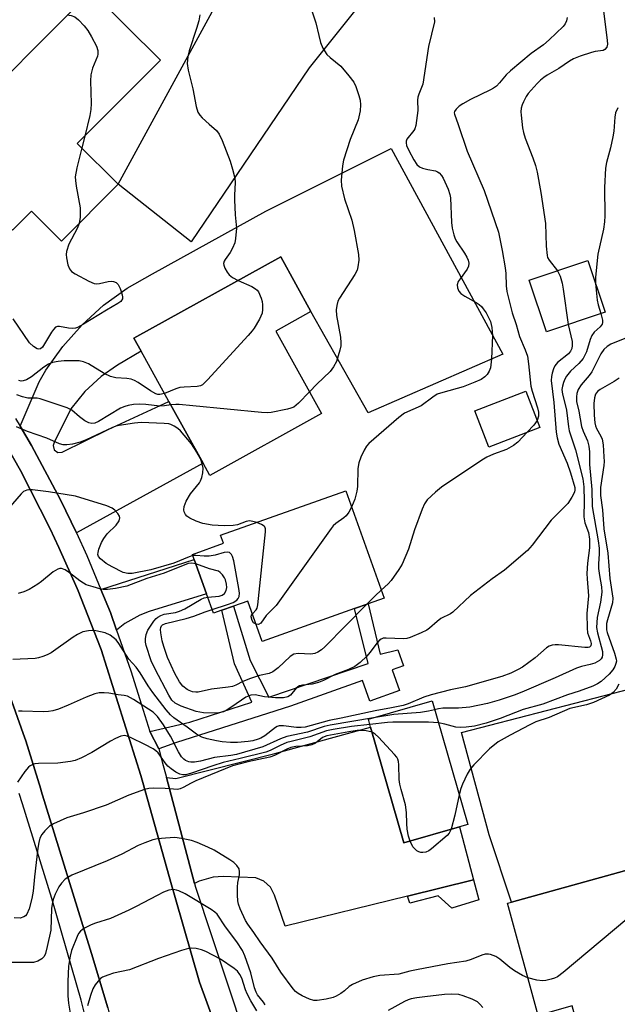
# Model space of a CAD drawing. Units: inches. Extents: x 1309876 to 1315757, y 469450 to 473451.
# Drawn here: x 1313338 to 1313486, y 471765 to 472008 of the extents above; entities that cross this region are included whole.
import ezdxf

# ---------------------------------------------------------------- set-up
doc = ezdxf.new("R2010")
doc.units = ezdxf.units.IN
doc.header["$MEASUREMENT"] = 0
for name, color, linetype in [('BLDG-Footprint', 5, 'Continuous'), ('TRANS-Driveway', 251, 'Continuous'), ('TRANS-Non Street Sidewalk', 7, 'Continuous'), ('TRANS-Road', 130, 'Continuous'), ('TRANS-Street Sidewalk', 7, 'Continuous'), ('Undefined', 1, 'Continuous')]:
    doc.layers.add(name, color=color, linetype=linetype)

msp = doc.modelspace()

# ---------------------------------------------------------------- linework, layer by layer
at = {"layer": 'BLDG-Footprint'}
for points, elevation in [([(1313362.51, 471967.5), (1313348.47, 471953.42), (1313341.06, 471960.81), (1313336.37, 471956.11), (1313331.48, 471961), (1313328.81, 471963.66), (1313323.83, 471968.62), (1313328.81, 471973.63), (1313321.5, 471980.92), (1313355.78, 472015.3), (1313372.94, 471998.2), (1313352.39, 471977.59)], 206.57), ([(1313412.81, 471910.75), (1313385.19, 471895.45), (1313383.5, 471898.5), (1313375.04, 471913.78), (1313368.18, 471926.16), (1313366.39, 471929.39), (1313402.72, 471949.52), (1313410.21, 471935.99), (1313401.5, 471931.16)], 202.38), ([(1313482.97, 471935.87), (1313468.46, 471931.01), (1313464.19, 471943.74), (1313478.71, 471948.6)], 195.61), ([(1313466.82, 471907.33), (1313454.2, 471902.47), (1313450.74, 471911.44), (1313463.36, 471916.31)], 198.53), ([(1313428.3, 471865.1), (1313424.33, 471863.69), (1313421.01, 471862.5), (1313398.17, 471854.36), (1313394.6, 471864.38), (1313391.03, 471863.1), (1313388.15, 471862.08), (1313386.1, 471861.34), (1313384.37, 471866.19), (1313381.34, 471874.68), (1313380.9, 471875.93), (1313388.56, 471878.66), (1313387.85, 471880.64), (1313418.82, 471891.67)], 199.59), ([(1313446.99, 471808.51), (1313433.2, 471804.54), (1313424.97, 471833.17), (1313424.4, 471835.14), (1313440.17, 471839.68), (1313448.98, 471809.08)], 188.81), ([(1313489.7, 471768.49), (1313491.68, 471761.3), (1313487.04, 471760.02), (1313480.75, 471758.29), (1313476.76, 471757.19), (1313474.84, 471764.18), (1313466.43, 471761.86), (1313458.79, 471789.62), (1313459.8, 471789.9), (1313494.6, 471799.49), (1313502.2, 471771.93), (1313499.49, 471771.18)], 185.65)]:
    msp.add_lwpolyline(points, close=True, dxfattribs=dict(at, elevation=elevation))
at = {"layer": 'TRANS-Driveway'}
msp.add_lwpolyline([(1313422.31, 472012.01), (1313409.8, 471996.32), (1313380.54, 471953.23), (1313362.51, 471967.5), (1313389.24, 472016.57)], dxfattribs=at)
for points in [[(1313352.22, 471881.29), (1313348.26, 471889.44), (1313341.03, 471902.89), (1313338.25, 471907.64), (1313342.94, 471918.64), (1313344.64, 471921.5), (1313348.79, 471927.37), (1313353.56, 471932.75), (1313358.89, 471937.57), (1313364.72, 471941.78), (1313370.98, 471945.32), (1313399, 471960.82), (1313430.06, 471976.35), (1313457.66, 471925.42), (1313424.33, 471910.97), (1313410.21, 471935.99), (1313402.72, 471949.52), (1313366.39, 471929.39), (1313368.18, 471926.16), (1313362.37, 471922.7), (1313358.3, 471919.89), (1313354.25, 471916.18), (1313350.77, 471911.93), (1313346.68, 471903.64), (1313346.39, 471902.89), (1313346.65, 471901.8), (1313347.54, 471901.13), (1313348.65, 471901.18), (1313360.05, 471906.81), (1313375.04, 471913.78), (1313383.5, 471898.5)], [(1313362.12, 471857.15), (1313360.58, 471861.51), (1313358.24, 471867.21), (1313381.34, 471874.68), (1313384.37, 471866.19), (1313370.18, 471861.82), (1313367.85, 471860.92), (1313364.12, 471858.82)], [(1313499.06, 471815.32), (1313499.97, 471812.21), (1313506.33, 471790.56), (1313511.28, 471770.2), (1313517.07, 471751.53), (1313517.74, 471750.92), (1313506.78, 471747.85), (1313507.06, 471749.91), (1313503.51, 471758.19), (1313503.01, 471759.37), (1313502.17, 471762.17), (1313499.49, 471771.18), (1313502.2, 471771.93), (1313494.6, 471799.49), (1313459.8, 471789.9), (1313454.31, 471806.49), (1313447.43, 471831.83), (1313489.49, 471842.71), (1313498.85, 471816.01)], [(1313450.39, 471795.36), (1313434.06, 471791.37), (1313403.79, 471783.96), (1313401.2, 471791.63), (1313400.19, 471793.62), (1313398.58, 471795.09), (1313396.56, 471795.9), (1313388.5, 471796.25), (1313385.99, 471796.04), (1313382.52, 471795.08), (1313381.41, 471794.48), (1313374.43, 471820.68), (1313376.76, 471820.48), (1313401.28, 471826.66), (1313424.97, 471833.18), (1313433.2, 471804.54), (1313446.99, 471808.51)]]:
    msp.add_lwpolyline(points, close=True, dxfattribs=at)
at = {"layer": 'TRANS-Non Street Sidewalk'}
for points in [[(1313372.53, 471827.81), (1313370.3, 471832.09), (1313380.22, 471834.42), (1313395.54, 471839.37), (1313391.28, 471848.83), (1313388.15, 471862.08), (1313391.03, 471863.1), (1313395.14, 471849.66), (1313399.8, 471840.6), (1313424.37, 471848.95), (1313421.01, 471862.5), (1313424.33, 471863.68), (1313427.36, 471851.22), (1313431.71, 471852.28), (1313433.1, 471848.36), (1313430.27, 471847.35), (1313432.09, 471842.24), (1313424.78, 471839.64), (1313422.96, 471844.74), (1313405.1, 471838.38), (1313376.9, 471829.34)], [(1313434.06, 471791.37), (1313450.39, 471795.36), (1313451.74, 471790.48), (1313445.05, 471788.42), (1313441.68, 471791.41), (1313434.66, 471789.64)]]:
    msp.add_lwpolyline(points, close=True, dxfattribs=at)
at = {"layer": 'TRANS-Road'}
for points in [[(1313330.29, 471910.79), (1313338.34, 471896.7), (1313345.71, 471882.25), (1313347.79, 471877.61), (1313352.36, 471867.45), (1313352.58, 471866.87), (1313358.11, 471852.77), (1313358.28, 471852.35), (1313368.08, 471821.25), (1313368.64, 471819.48), (1313375.71, 471794.13), (1313376.6, 471791.04), (1313382.61, 471770.1), (1313390.56, 471748.37)], [(1313359.97, 471763.76), (1313355.87, 471777.18), (1313343.48, 471817.42), (1313343.35, 471817.86), (1313339.63, 471829.79), (1313338.98, 471831.62), (1313333.8, 471846.24)]]:
    msp.add_lwpolyline(points, dxfattribs=at)
at = {"layer": 'TRANS-Street Sidewalk'}
for points in [[(1313390.56, 471748.37), (1313382.61, 471770.1), (1313376.6, 471791.04), (1313375.71, 471794.13), (1313368.64, 471819.48), (1313368.08, 471821.25), (1313358.28, 471852.35), (1313358.11, 471852.77), (1313352.58, 471866.87), (1313352.36, 471867.45), (1313347.79, 471877.61), (1313345.71, 471882.25), (1313338.34, 471896.7), (1313330.29, 471910.79)], [(1313337.1, 471909.57), (1313338.25, 471907.64), (1313341.03, 471902.89), (1313348.26, 471889.44), (1313352.22, 471881.29), (1313354.78, 471875.63), (1313358.24, 471867.21), (1313360.58, 471861.51), (1313362.12, 471857.15), (1313365.64, 471847.1), (1313368.25, 471838.69), (1313370.3, 471832.09), (1313372.53, 471827.81), (1313373.39, 471824.61), (1313374.43, 471820.68), (1313381.41, 471794.48), (1313381.65, 471793.56), (1313393.56, 471757.43)], [(1313333.8, 471846.24), (1313338.98, 471831.62), (1313339.63, 471829.79), (1313343.35, 471817.86), (1313343.48, 471817.42), (1313355.87, 471777.18), (1313359.97, 471763.76), (1313363.31, 471750.14), (1313365.88, 471736.35), (1313366.85, 471729.58), (1313366.9, 471724.59), (1313366.15, 471719.67), (1313364.64, 471714.92), (1313362.4, 471710.46), (1313359.49, 471706.42), (1313355.97, 471702.88), (1313351.94, 471699.95), (1313347.5, 471697.68), (1313345.45, 471696.92), (1313340.69, 471695.47), (1313337.48, 471694.49)], [(1313336, 471700.15), (1313339.79, 471701.33), (1313341.35, 471701.81), (1313342.43, 471701.79), (1313344.41, 471701.71), (1313349.72, 471704.91), (1313350.99, 471705.25), (1313351.59, 471705.84), (1313353.41, 471707.97), (1313354.99, 471709.81), (1313357.75, 471714.24), (1313359.81, 471719.04), (1313361.13, 471724.09), (1313361.67, 471729.29), (1313361.42, 471734.51), (1313360.39, 471739.63), (1313358.61, 471744.53), (1313353.36, 471765.61), (1313346.08, 471790.75), (1313338.87, 471814.18), (1313338.02, 471816.73)]]:
    msp.add_lwpolyline(points, dxfattribs=at)
at = {"layer": 'Undefined'}
for p, q in [((1313354.23, 471979.43, 206), (1313353.49, 471976.5, 206)), ((1313382.87, 471899.65, 200), (1313381.98, 471901.25, 200))]:
    msp.add_line(p, q, dxfattribs=at)
for points, elevation in [([(1313409.76, 472012.36), (1313411.42, 472007.47), (1313412.13, 472004.28), (1313412.6, 472002.55), (1313413.12, 472001.2), (1313414.17, 471999.64), (1313414.96, 471998.87), (1313417.56, 471996.72), (1313419.61, 471994.33), (1313420.81, 471992.74), (1313421.32, 471991.69), (1313422.08, 471989.42), (1313422.35, 471988.27), (1313422.47, 471987.12), (1313422.41, 471985.69), (1313421.9, 471983.43), (1313419.89, 471978.58), (1313418.27, 471973.49), (1313418.02, 471972.04), (1313417.66, 471968.51), (1313417.78, 471967.05), (1313418.51, 471963.91), (1313420.32, 471958.63), (1313420.9, 471956.05), (1313421.99, 471950.13), (1313422.02, 471948.73), (1313421.81, 471947.04), (1313421.6, 471946.22), (1313421.08, 471945.2), (1313417.26, 471939.33), (1313416.89, 471938.56), (1313416.58, 471937.51), (1313416.47, 471936.43), (1313416.56, 471935.04), (1313417.52, 471929.63), (1313417.63, 471928.28), (1313417.57, 471927.54), (1313417.33, 471926.41), (1313416.49, 471923.65), (1313415.81, 471922.36), (1313414.96, 471921.18), (1313411.65, 471918.04), (1313409.81, 471916.15)], 202), ([(1313349.9, 472009.4), (1313350.86, 472009.28), (1313351.8, 472008.9), (1313352.69, 472008.18), (1313354.1, 472006.68), (1313355.01, 472005.52), (1313355.9, 472004), (1313357.14, 472001.66), (1313357.47, 472000.56), (1313357.5, 471999.72), (1313357.38, 471999.17), (1313356.14, 471996.19), (1313355.71, 471994.58), (1313355.63, 471993.11), (1313355.82, 471987.47), (1313355.77, 471986), (1313355.52, 471984.53), (1313354.23, 471979.43)], 206), ([(1313382.68, 472009.38), (1313382.47, 472007.96), (1313381.92, 472006.03), (1313380.09, 472000.49), (1313379.7, 471999.1), (1313379.61, 471997.41), (1313379.82, 471995.69), (1313380.97, 471991.11), (1313381.84, 471986.75), (1313382.23, 471985.36), (1313382.67, 471984.63), (1313383.26, 471983.97), (1313385, 471982.33), (1313386.82, 471980.81), (1313387.53, 471979.9), (1313388.26, 471978.31), (1313390.25, 471973.2), (1313390.83, 471971.27), (1313391.37, 471969.02), (1313391.47, 471967.89), (1313391.25, 471964.76), (1313391.25, 471963.61), (1313391.45, 471959.89), (1313391.76, 471956.66), (1313391.56, 471954.11), (1313391.34, 471953), (1313390.81, 471951.65), (1313390.24, 471950.63), (1313388.97, 471948.89), (1313388.73, 471948.45), (1313388.59, 471947.93), (1313388.65, 471947.45), (1313388.92, 471946.72), (1313389.45, 471945.76), (1313389.94, 471945.11), (1313390.8, 471944.42), (1313392.22, 471943.7)], 204), ([(1313440.71, 472008.79), (1313440.73, 472007.68), (1313439.25, 472001.54), (1313437.85, 471992.23), (1313437.58, 471991.41), (1313436.89, 471989.8), (1313436.68, 471989.05), (1313436.59, 471988.33), (1313436.61, 471985.73), (1313436.15, 471982.04), (1313435.9, 471981.24), (1313435.63, 471980.77), (1313433.96, 471978.64), (1313433.78, 471978.19), (1313433.73, 471977.72), (1313433.86, 471977.05), (1313434.38, 471975.84), (1313435.64, 471973.53), (1313436.41, 471972.39), (1313437.03, 471971.84), (1313437.76, 471971.49), (1313439.1, 471971.11), (1313440.99, 471970.78), (1313441.48, 471970.6), (1313441.94, 471970.3), (1313442.53, 471969.68), (1313442.94, 471969.01), (1313444.16, 471966.26), (1313444.59, 471964.95), (1313444.73, 471964.11), (1313444.94, 471958.01), (1313445.16, 471956.63), (1313445.56, 471955.01), (1313445.92, 471953.96), (1313446.29, 471953.24), (1313448.2, 471950.41), (1313448.75, 471949.46), (1313449.08, 471948.73), (1313449.27, 471947.98), (1313449.19, 471947.22), (1313448.85, 471946.48), (1313447.09, 471944.13), (1313446.64, 471943.42), (1313446.41, 471942.65), (1313446.47, 471941.83), (1313446.75, 471941.06), (1313447.27, 471940.45), (1313448.24, 471939.82), (1313451.11, 471938.27), (1313451.81, 471937.78), (1313452.4, 471937.25), (1313452.85, 471936.7), (1313453.54, 471935.65), (1313454.64, 471933.56), (1313454.97, 471932.09), (1313455.11, 471930.04), (1313454.86, 471924.34), (1313454.6, 471922.06), (1313454.33, 471921.29), (1313453.76, 471920.39), (1313453.21, 471919.82), (1313452.28, 471919.22), (1313450.75, 471918.51), (1313447.88, 471917.39), (1313442.84, 471916), (1313441.47, 471915.53), (1313440.32, 471914.84), (1313437.46, 471912.69), (1313433.31, 471910.82), (1313431.93, 471909.76), (1313424.56, 471903.33), (1313423.98, 471902.69), (1313423.39, 471901.73), (1313422.51, 471899.94), (1313422.02, 471898.61), (1313421.84, 471897.16), (1313421.69, 471892.73), (1313421.57, 471891.56), (1313421.03, 471889.57), (1313420.26, 471887.63)], 200), ([(1313473.57, 472008.77), (1313473.47, 472007.97), (1313473.12, 472007.19), (1313472.63, 472006.54), (1313469.18, 472003.22), (1313467.74, 472002.01), (1313464.72, 471999.83), (1313459.59, 471995.53), (1313458.54, 471994.53), (1313456.89, 471992.55), (1313456.08, 471991.78), (1313455.4, 471991.28), (1313454.63, 471990.84), (1313449.66, 471988.46), (1313447.76, 471987.41), (1313446.88, 471986.79), (1313446.11, 471986.09), (1313445.72, 471985.52), (1313445.65, 471985.19), (1313445.71, 471984.86), (1313446.64, 471982.32), (1313448.82, 471975.71), (1313453.02, 471965.93), (1313456.63, 471955.68), (1313457.55, 471951.13), (1313458.26, 471946.85), (1313458.42, 471945.39), (1313458.47, 471942.34), (1313458.65, 471940.96), (1313459.99, 471935.65), (1313460.95, 471932.78), (1313461.82, 471929.82), (1313463.23, 471926.51), (1313463.74, 471925), (1313464.03, 471923.09), (1313464.58, 471917.56), (1313464.9, 471916.32), (1313466.29, 471912.17), (1313466.54, 471911.07), (1313466.52, 471910.1), (1313466.15, 471909.08)], 198), ([(1313482.58, 472010.43), (1313483.53, 472003.07), (1313483.56, 472002.19), (1313483.38, 472001.41), (1313482.94, 472000.81), (1313482.51, 472000.58), (1313480.49, 472000.32), (1313479.63, 472000.13), (1313476.81, 471999.19), (1313475.17, 471998.54), (1313474.2, 471997.97), (1313471.56, 471996.1), (1313468.68, 471994.49), (1313467.79, 471993.9), (1313466.99, 471993.26), (1313466.14, 471992.43), (1313463.98, 471989.98), (1313463.49, 471989.24), (1313462.81, 471987.93), (1313462.47, 471987.12), (1313462.22, 471986.29), (1313462.17, 471985.45), (1313462.22, 471984.59), (1313462.56, 471981.42), (1313462.76, 471980.29), (1313463.2, 471978.9), (1313465.09, 471974), (1313465.73, 471972.13), (1313466.14, 471970.45), (1313467.1, 471965.48), (1313468.2, 471957.79), (1313468.37, 471952.17), (1313468.61, 471949.91), (1313468.76, 471949.4), (1313469.11, 471948.72), (1313471.18, 471946.08)], 196), ([(1313486.11, 471986.42), (1313485.56, 471985.18), (1313485.36, 471984.07), (1313485.11, 471980.65), (1313484.92, 471979.24), (1313484.33, 471976.5), (1313483.33, 471972.88), (1313483.05, 471971.47), (1313482.87, 471966.7), (1313482.92, 471959.69), (1313482.86, 471958.24), (1313482.55, 471956.39), (1313481.22, 471950.16), (1313480.63, 471944.48), (1313480.6, 471942.95)], 194), ([(1313353.49, 471976.5), (1313352.28, 471971.58), (1313351.9, 471969.32), (1313351.94, 471968.45), (1313352.14, 471966.99), (1313353.09, 471961.7), (1313353.07, 471959.34), (1313352.85, 471957.81)], 206), ([(1313352.85, 471957.81), (1313352.33, 471956.56), (1313350.31, 471952.65), (1313349.7, 471950.89), (1313349.62, 471950.1), (1313349.69, 471949.26), (1313350.04, 471947.57), (1313350.43, 471946.55), (1313350.95, 471945.94), (1313351.9, 471945.32), (1313355.28, 471943.52), (1313356.6, 471942.97), (1313357.1, 471942.88), (1313357.85, 471942.91), (1313360.02, 471943.41), (1313360.82, 471943.52), (1313361.31, 471943.47), (1313361.98, 471943.2), (1313362.52, 471942.7), (1313363.02, 471941.72), (1313363.53, 471940.1), (1313363.6, 471939.59), (1313363.54, 471939.12), (1313363.12, 471938.51), (1313362.45, 471938), (1313359.6, 471936.38), (1313353.9, 471932.88), (1313352.43, 471932.09), (1313351.92, 471931.91), (1313351.28, 471931.83), (1313350.23, 471931.92), (1313347.98, 471932.32), (1313347.47, 471932.3), (1313347.03, 471932.12), (1313346.49, 471931.59), (1313346.01, 471930.91), (1313343.8, 471927.15), (1313343.29, 471926.77), (1313342.86, 471926.71), (1313342.42, 471926.81), (1313341.58, 471927.32), (1313340.6, 471928.3), (1313336.51, 471934.2)], 206), ([(1313471.18, 471946.08), (1313471.9, 471944.74), (1313472.35, 471943.01), (1313472.63, 471941.54), (1313473.88, 471932.82)], 196), ([(1313392.22, 471943.7), (1313395.54, 471942.23), (1313396.52, 471941.66), (1313396.88, 471941.33), (1313397.2, 471940.89), (1313397.91, 471939.34), (1313398.15, 471938.52), (1313398.25, 471937.65), (1313398.24, 471936.49), (1313398.11, 471935.64), (1313397.44, 471934.11), (1313396.17, 471931.91), (1313395.68, 471931.2), (1313394.7, 471930.08), (1313384.6, 471919.12), (1313383.34, 471917.91), (1313382.87, 471917.62), (1313382.07, 471917.42), (1313378.86, 471917.31), (1313377.78, 471917.18), (1313376.73, 471916.85), (1313373.97, 471915.71)], 204), ([(1313480.6, 471942.95), (1313481.01, 471938.78), (1313481.27, 471937.67), (1313481.94, 471935.52)], 194), ([(1313481.94, 471935.52), (1313482.36, 471933.85), (1313482.36, 471933.33), (1313482.22, 471932.84), (1313481.75, 471932.21), (1313480.28, 471930.86), (1313479.73, 471930.07), (1313479.3, 471929.06), (1313478.36, 471926.05), (1313477.54, 471924.39), (1313476.5, 471923.16), (1313474.45, 471921.29), (1313473.4, 471919.99), (1313472.99, 471919.23), (1313472.67, 471918.41), (1313472.42, 471917.57), (1313472.31, 471916.71), (1313472.43, 471915.54), (1313473.13, 471913.02), (1313473.43, 471911.58), (1313473.89, 471907.45), (1313474.07, 471906.45), (1313475.69, 471901.82), (1313477.43, 471894.57), (1313477.69, 471892.6), (1313477.81, 471889.12), (1313477.69, 471885.2), (1313478, 471883.75), (1313478.84, 471881.3), (1313479.13, 471879.7), (1313479.16, 471877.52), (1313478.64, 471873.71), (1313478.47, 471871.19), (1313478.52, 471869.89), (1313478.9, 471865.66), (1313478.5, 471861.27), (1313478.51, 471857.67), (1313478.66, 471856.49), (1313479.39, 471854.49), (1313479.55, 471853.83), (1313479.46, 471853.3), (1313479.09, 471852.98), (1313478.75, 471852.88), (1313477.98, 471852.85), (1313471.43, 471853.56), (1313470.62, 471853.58), (1313469.86, 471853.47), (1313469.15, 471853.22), (1313468.47, 471852.83), (1313465.66, 471850.33), (1313462.51, 471848.03), (1313461.48, 471847.45), (1313459.62, 471846.55), (1313457.47, 471845.74), (1313448.48, 471843.17), (1313444.71, 471842.42), (1313439.93, 471841.18), (1313438.13, 471840.56), (1313434.28, 471838.93), (1313432.98, 471838.55), (1313430.17, 471837.94), (1313426.05, 471837.23), (1313417.71, 471835.38), (1313414.7, 471834.85), (1313408.8, 471833.2), (1313407.76, 471833.09), (1313406.65, 471833.09), (1313403.44, 471833.46), (1313402.34, 471833.47), (1313401.84, 471833.32), (1313401.39, 471833.07), (1313398.78, 471831.02), (1313397.84, 471830.45), (1313397.12, 471830.16), (1313395.79, 471829.79), (1313394.66, 471829.61), (1313392.02, 471829.4), (1313390.27, 471829.36), (1313388.27, 471829.53), (1313386.83, 471829.75), (1313384.52, 471830.25), (1313383.18, 471830.69), (1313381.91, 471831.45), (1313379.6, 471833.18), (1313376.31, 471835.47), (1313375.48, 471836.21), (1313374.34, 471837.42), (1313371.04, 471841.76), (1313369.89, 471843.41), (1313367.97, 471846.64), (1313366.92, 471848.01), (1313365.16, 471850.03), (1313362.7, 471853.88), (1313362, 471854.74), (1313360.52, 471855.92), (1313359.27, 471856.52), (1313356.96, 471857.04), (1313356.08, 471857.1), (1313355.19, 471857.04), (1313353.76, 471856.74), (1313352.42, 471856.1), (1313351.35, 471855.41), (1313345.93, 471851.58), (1313344.93, 471851.04), (1313343.87, 471850.62), (1313342.79, 471850.31), (1313341.93, 471850.19), (1313336.44, 471849.92)], 194), ([(1313473.88, 471932.82), (1313474.8, 471928.58), (1313474.84, 471927.59), (1313474.71, 471926.87), (1313474.42, 471926.19), (1313473.91, 471925.52), (1313471.23, 471923.4), (1313470.52, 471922.58), (1313470.18, 471921.83), (1313469.85, 471920.77), (1313469.69, 471919.94), (1313469.64, 471918.97), (1313470.3, 471913.49), (1313470.89, 471906.17), (1313471.08, 471904.74), (1313471.56, 471903.17), (1313473.6, 471898.47), (1313474.42, 471896.13), (1313475.48, 471892.5), (1313475.53, 471891.86), (1313475.41, 471891.31), (1313474.77, 471890.07), (1313473.73, 471888.5), (1313469.65, 471884.38), (1313464.97, 471878.23), (1313463.82, 471876.89), (1313458.09, 471872), (1313455.01, 471869.83), (1313449.64, 471865.75), (1313445.34, 471861.63), (1313444.72, 471861.23), (1313442.3, 471860.02), (1313441.42, 471859.34), (1313439.54, 471857.66), (1313438.85, 471857.18), (1313437.51, 471856.52), (1313434.75, 471855.37), (1313433.91, 471855.1), (1313433.07, 471854.99), (1313428.82, 471855.21), (1313428.03, 471855.15), (1313427.57, 471854.97), (1313427.14, 471854.66), (1313426.55, 471854.03), (1313424.78, 471851.65), (1313424.02, 471850.75), (1313422.39, 471849.19), (1313421.07, 471848.16), (1313419.53, 471847.41), (1313416.23, 471846.17), (1313413.29, 471844.69), (1313412.05, 471844.18), (1313410.54, 471843.78), (1313408.1, 471843.57), (1313407.35, 471843.4), (1313406.94, 471843.16), (1313406.58, 471842.83), (1313405.1, 471841.05), (1313404.47, 471840.66), (1313403.41, 471840.46), (1313401.39, 471840.44), (1313398.74, 471840.68), (1313396.37, 471841.14), (1313395.31, 471841.1), (1313394.09, 471840.6), (1313390.65, 471838.2), (1313389.5, 471837.48), (1313388.56, 471837), (1313387.87, 471836.79), (1313386.85, 471836.67), (1313383.62, 471836.71), (1313381.78, 471837.01), (1313378.11, 471838.33), (1313376.59, 471839.13), (1313375.8, 471839.87), (1313375.04, 471841.06), (1313371.68, 471847.51), (1313370.7, 471849.61), (1313369.46, 471853.39), (1313369.28, 471854.21), (1313369.23, 471855.03), (1313369.39, 471856.11), (1313369.84, 471857.15), (1313371.33, 471859.37), (1313371.9, 471860.03), (1313372.34, 471860.39), (1313373.08, 471860.79), (1313373.89, 471861.09), (1313376.66, 471861.54), (1313377.69, 471861.84), (1313378.97, 471862.48), (1313383.01, 471864.82), (1313383.8, 471865.14), (1313384.69, 471865.31)], 196), ([(1313488.26, 471929.53), (1313484.43, 471927.92), (1313483.47, 471927.35), (1313482.67, 471926.64), (1313481.89, 471925.55), (1313479.66, 471921.05), (1313479.04, 471920.17), (1313477.04, 471917.91), (1313476.32, 471916.75), (1313475.96, 471915.73), (1313475.88, 471914.9), (1313475.94, 471913.76), (1313476.51, 471911.36), (1313477.17, 471907.53), (1313477.55, 471906.41), (1313478.64, 471904.03), (1313478.98, 471902.69), (1313479.1, 471901.3), (1313479.14, 471898.13), (1313479.72, 471891.99), (1313479.77, 471887.79), (1313481.23, 471879.3), (1313481.49, 471877.42), (1313481.52, 471876.08), (1313481.34, 471873.58), (1313481.33, 471872.44), (1313481.56, 471870.7), (1313482.1, 471867.92), (1313482.17, 471866.59), (1313481.84, 471864.13), (1313481, 471860.32), (1313480.89, 471857.81), (1313481.06, 471856.47), (1313482.31, 471851.85), (1313482.35, 471851.05), (1313482.22, 471850.52), (1313481.97, 471850.05), (1313481.61, 471849.66), (1313480.43, 471849.01), (1313479.31, 471848.65), (1313477.13, 471848.17), (1313475.89, 471847.78), (1313470.62, 471845.34), (1313462.34, 471841.86), (1313460.45, 471841.12), (1313456.76, 471839.86), (1313453.85, 471839.04), (1313449.53, 471838.15), (1313446.74, 471837.9), (1313442.84, 471837.84), (1313441.75, 471837.7), (1313440.81, 471837.46)], 192), ([(1313373.97, 471915.71), (1313372.83, 471915.46), (1313372.33, 471915.48), (1313371.8, 471915.64), (1313370.54, 471916.36), (1313367.45, 471918.48), (1313366.54, 471918.96), (1313365.73, 471919.23), (1313364.61, 471919.47), (1313361.96, 471919.6), (1313360.57, 471919.94), (1313359, 471920.64), (1313355.14, 471923.08), (1313353.89, 471923.57), (1313352.84, 471923.78), (1313351.69, 471923.83), (1313349.1, 471923.79), (1313347.66, 471923.66), (1313346.24, 471923.41), (1313345.23, 471922.99), (1313344.1, 471922.28), (1313341.03, 471919.82), (1313339.81, 471919.08), (1313339.02, 471918.82), (1313338.49, 471918.81), (1313337.96, 471918.91)], 204), ([(1313486.43, 471919.52), (1313485.25, 471918.72), (1313481.74, 471916.71), (1313481.08, 471916.2), (1313480.59, 471915.52), (1313480.33, 471914.64), (1313480.23, 471913.22), (1313480.28, 471910.4), (1313480.43, 471908.45), (1313480.58, 471907.69), (1313480.82, 471907.06), (1313481.92, 471905.19), (1313482.24, 471904.42), (1313482.47, 471903), (1313482.69, 471900.09), (1313482.72, 471898.93), (1313482.64, 471897.91), (1313481.87, 471892.47), (1313481.87, 471890.52), (1313482.36, 471886.95), (1313482.66, 471882.28), (1313483.68, 471876.21), (1313484.15, 471869.99), (1313484.93, 471865.11), (1313484.81, 471863.9), (1313483.55, 471859.69), (1313483.36, 471858.85), (1313483.29, 471858.02), (1313483.36, 471857.25), (1313483.53, 471856.55), (1313485.34, 471851.51), (1313485.73, 471850.02), (1313485.76, 471849.49), (1313485.67, 471848.94), (1313485.35, 471848.15), (1313484.92, 471847.39), (1313483.99, 471846.26), (1313482, 471844.49), (1313481.12, 471843.89), (1313479.93, 471843.34), (1313476.55, 471842.1), (1313473.66, 471841.14), (1313467.58, 471838.88), (1313462.7, 471837.55), (1313456.98, 471835.28), (1313453.52, 471834.14), (1313450.63, 471833.41), (1313448.59, 471833.14), (1313447.13, 471833.06), (1313446.01, 471833.18), (1313443.3, 471833.94), (1313441.74, 471834.25)], 190), ([(1313409.81, 471916.15), (1313407.09, 471913.3), (1313405.97, 471912.38), (1313405.19, 471912.06), (1313404.36, 471911.82), (1313400.36, 471910.99), (1313399.48, 471910.96), (1313397.99, 471911.06), (1313380.97, 471912.65), (1313377.62, 471913.03), (1313376.81, 471913.04), (1313375.53, 471912.89)], 202), ([(1313375.53, 471912.89), (1313373.96, 471912.67), (1313372.81, 471912.62), (1313369.32, 471913.01), (1313367.66, 471913.06), (1313366.27, 471912.99), (1313364.94, 471912.77), (1313364.16, 471912.54), (1313363.11, 471912.07), (1313357.62, 471908.77), (1313356.71, 471908.42), (1313355.95, 471908.32), (1313355.21, 471908.48), (1313354.27, 471908.98), (1313352.91, 471909.95), (1313351.05, 471911.6), (1313349.88, 471912.21), (1313343.23, 471914.37), (1313342.42, 471914.53), (1313340.15, 471914.61), (1313338.79, 471914.92), (1313337.47, 471915.38)], 202), ([(1313466.15, 471909.08), (1313465.33, 471907.9), (1313463.71, 471906.14)], 198), ([(1313381.98, 471901.25), (1313380.62, 471903.29), (1313377.96, 471906.49), (1313377.3, 471907.05), (1313376.33, 471907.68), (1313375.57, 471908.05), (1313375.03, 471908.21), (1313373.91, 471908.33), (1313368.21, 471908.55), (1313366.54, 471908.39), (1313362.76, 471907.83), (1313361.94, 471907.63), (1313360.91, 471907.25), (1313354.61, 471904.29), (1313353.12, 471903.68), (1313351.19, 471903.22), (1313349.76, 471903.05), (1313348.92, 471903.05), (1313348, 471903.24), (1313344.83, 471904.65), (1313340.08, 471906.29), (1313337.36, 471907.45)], 200), ([(1313463.71, 471906.14), (1313461.38, 471903.71), (1313460.31, 471902.84), (1313458.56, 471901.86), (1313455.33, 471900.69), (1313453.74, 471899.95), (1313452.46, 471899.26), (1313442.48, 471892.57), (1313440.98, 471891.32), (1313438.99, 471889.39), (1313438.3, 471888.4), (1313437.73, 471887.1), (1313435.81, 471882), (1313434.34, 471877.24), (1313432.74, 471873.49), (1313431.93, 471872.14), (1313430.04, 471869.47), (1313429.27, 471868.6), (1313427.6, 471867.06)], 198), ([(1313396.77, 471883.81), (1313395.83, 471884.09), (1313395, 471884.19), (1313394.19, 471884.05), (1313392.05, 471883.27), (1313390.92, 471883.03), (1313388.69, 471882.97), (1313385.77, 471883.15), (1313383.48, 471883.6), (1313381.8, 471884.1), (1313380.24, 471884.9), (1313379.53, 471885.39), (1313379.14, 471885.77), (1313378.8, 471886.45), (1313378.74, 471886.94), (1313378.87, 471887.73), (1313379.34, 471889.05), (1313380.41, 471890.89), (1313382.59, 471893.64), (1313382.88, 471894.13), (1313383.18, 471894.95), (1313383.42, 471896.11), (1313383.51, 471897.28), (1313383.32, 471898.33), (1313382.87, 471899.65)], 200), ([(1313381.01, 471875.61), (1313380.09, 471875.32), (1313376.24, 471873.77), (1313370.58, 471872.12), (1313365.96, 471871.2), (1313364.86, 471871.21), (1313363.77, 471871.47), (1313360.98, 471872.83), (1313359.57, 471873.69), (1313358.13, 471874.85), (1313357.67, 471875.42), (1313357.51, 471875.86), (1313357.52, 471876.38), (1313357.74, 471877.18), (1313358.39, 471878.82), (1313358.92, 471879.88), (1313359.82, 471881.02), (1313362.03, 471883.13), (1313362.71, 471884.26), (1313362.89, 471884.95), (1313362.83, 471885.41), (1313362.43, 471886.07), (1313361.66, 471886.88), (1313360.98, 471887.39), (1313359.71, 471887.92), (1313351.95, 471890.32), (1313345.28, 471891.4), (1313341.27, 471891.86), (1313340.43, 471891.89), (1313339.9, 471891.82), (1313339.11, 471891.46), (1313338.49, 471890.91), (1313333.03, 471884.72)], 198), ([(1313420.26, 471887.63), (1313419.61, 471886.39), (1313418.95, 471885.49), (1313418.33, 471884.97), (1313416.33, 471883.58), (1313415.73, 471882.99), (1313415.17, 471882.29), (1313401.59, 471863.24), (1313399.14, 471860.76), (1313397.78, 471858.91), (1313397.2, 471858.61), (1313396.65, 471858.65)], 200), ([(1313395.74, 471861.2), (1313396.67, 471862.17), (1313396.89, 471862.64), (1313397.07, 471863.45), (1313398.94, 471881.47), (1313398.92, 471882.28), (1313398.76, 471882.74), (1313398.61, 471882.92), (1313397.98, 471883.34), (1313396.77, 471883.81)], 200), ([(1313385.78, 471862.25), (1313389.55, 471863.5), (1313390.93, 471864.03), (1313391.86, 471864.63), (1313392.2, 471865.04), (1313392.42, 471865.5), (1313392.49, 471866.31), (1313392.34, 471867.48), (1313391.12, 471874.3), (1313390.82, 471875.42), (1313390.57, 471875.89), (1313390.23, 471876.24), (1313390.02, 471876.36), (1313389.55, 471876.47), (1313388.75, 471876.37), (1313386.48, 471875.72), (1313385, 471875.48), (1313383.81, 471875.44), (1313381.69, 471875.67), (1313381.01, 471875.61)], 198), ([(1313381.74, 471873.56), (1313380.65, 471873.76), (1313379.81, 471873.63), (1313373.9, 471871.3), (1313369.59, 471869.95), (1313364.64, 471868.05), (1313361.84, 471867.45), (1313359.88, 471867.22), (1313358.82, 471867.26), (1313357.98, 471867.4), (1313356.28, 471867.85), (1313354.61, 471868.41), (1313353.89, 471868.78), (1313353.01, 471869.37), (1313350.48, 471871.39), (1313349.41, 471872.12), (1313348.5, 471872.4), (1313348.03, 471872.41), (1313347.57, 471872.3), (1313346.42, 471871.6), (1313343.56, 471869.24), (1313342.64, 471868.57), (1313340.44, 471867.25), (1313339.17, 471866.63), (1313337.77, 471866.28)], 196), ([(1313384.69, 471865.31), (1313387.51, 471865.6), (1313388.22, 471865.85), (1313388.77, 471866.25), (1313389.24, 471867), (1313389.39, 471867.71), (1313389.32, 471868.53), (1313389.03, 471869.61), (1313388.81, 471870.13), (1313388.34, 471870.86), (1313387.77, 471871.47), (1313387.33, 471871.77), (1313385.08, 471872.38), (1313381.74, 471873.56)], 196), ([(1313427.6, 471867.06), (1313426.06, 471865.64), (1313424, 471863.57)], 198), ([(1313424, 471863.57), (1313413.64, 471853.01), (1313412.84, 471852.27), (1313411.92, 471851.69), (1313411.17, 471851.38), (1313410.14, 471851.21), (1313407.02, 471851.39), (1313405.96, 471851.24), (1313405.04, 471850.66), (1313402.12, 471847.83), (1313400.79, 471846.89), (1313399.83, 471846.48), (1313397.5, 471845.93), (1313395.28, 471845.19), (1313393.38, 471844.45), (1313391.65, 471843.58), (1313390.83, 471843.26), (1313389.68, 471843.04), (1313385.57, 471842.59), (1313382.26, 471841.86), (1313381.72, 471841.83), (1313380.87, 471841.95), (1313380.06, 471842.22), (1313379.57, 471842.48), (1313378.47, 471843.32), (1313377.66, 471844.36), (1313376.54, 471846.43), (1313374.68, 471850.44), (1313373.76, 471853.12), (1313373.39, 471854.5), (1313373.03, 471856.5), (1313372.97, 471857.32), (1313373.04, 471857.83), (1313373.21, 471858.2), (1313373.48, 471858.48), (1313374.23, 471858.83), (1313379.32, 471860.05), (1313381.24, 471860.65), (1313384, 471861.7), (1313385.78, 471862.25)], 198), ([(1313396.65, 471858.65), (1313395.99, 471858.99), (1313395.62, 471859.57), (1313395.43, 471860.48), (1313395.52, 471860.89), (1313395.74, 471861.2)], 200), ([(1313486.37, 471843.78), (1313485.68, 471842.53), (1313484.95, 471841.73), (1313484.04, 471841.09), (1313480.1, 471839.31), (1313478.36, 471838.73), (1313474.25, 471837.77), (1313469.18, 471835.6), (1313465.86, 471834.48), (1313464.33, 471833.75), (1313459.48, 471831.22), (1313456.53, 471829.55), (1313454.39, 471827.79), (1313450.53, 471823.88), (1313449.58, 471822.78), (1313448.86, 471821.5), (1313447.73, 471819.09), (1313447.29, 471818), (1313446.87, 471816.41)], 188), ([(1313425.65, 471835.5), (1313414.92, 471833.69), (1313413.51, 471833.31), (1313409.35, 471831.95), (1313404.23, 471830.84), (1313402.64, 471830.25), (1313398.28, 471828.3), (1313391.77, 471826.37), (1313390.39, 471826.13), (1313386.35, 471825.65), (1313382.84, 471824.75), (1313381.37, 471824.52), (1313380.5, 471824.51), (1313379.96, 471824.62), (1313379.2, 471824.94), (1313378.75, 471825.23), (1313378.19, 471825.86), (1313377.42, 471827.09), (1313375.42, 471830.97), (1313373.72, 471833.75), (1313372.26, 471835.78), (1313371.12, 471836.85), (1313366.29, 471840.05), (1313364.79, 471840.8), (1313364, 471840.97), (1313362.52, 471841.13), (1313360.2, 471841.61), (1313359.01, 471841.69), (1313357.83, 471841.64), (1313356.74, 471841.38), (1313354.58, 471840.63), (1313350.09, 471838.59), (1313347.7, 471837.64), (1313346.35, 471837.22), (1313345.3, 471837.05), (1313343.97, 471836.97), (1313338.72, 471837.16), (1313337.88, 471837.09)], 192), ([(1313440.81, 471837.46), (1313439.31, 471837.09), (1313437.3, 471836.77), (1313430.69, 471836.28), (1313425.65, 471835.5)], 192), ([(1313424.77, 471833.85), (1313420.23, 471833.37), (1313415.68, 471832.62), (1313414.03, 471832.25), (1313409.95, 471830.74), (1313405.28, 471829.65), (1313404.2, 471829.34), (1313402.61, 471828.67), (1313400.13, 471827.42), (1313399, 471826.98), (1313392.68, 471825.39), (1313388.44, 471824.45), (1313385.9, 471823.64), (1313380.67, 471821.75), (1313379.27, 471821.39), (1313378.53, 471821.37), (1313377.79, 471821.52), (1313376.8, 471822.01), (1313375.62, 471822.82), (1313374.83, 471823.54), (1313374.11, 471824.34), (1313372.38, 471826.78), (1313371.86, 471827.28), (1313371.16, 471827.77), (1313369.14, 471828.9), (1313365.71, 471830.55), (1313364.72, 471830.97), (1313364.05, 471831.1), (1313363.12, 471830.92), (1313361.85, 471830.35), (1313360.6, 471829.67), (1313355.96, 471826.87), (1313353.41, 471825.6), (1313351.85, 471824.95), (1313350.72, 471824.69), (1313347.56, 471824.28), (1313342.79, 471824.2), (1313341.92, 471824.1), (1313341.41, 471823.95), (1313340.74, 471823.61), (1313340.34, 471823.3), (1313339.39, 471822.2), (1313337.57, 471819.52)], 190), ([(1313441.74, 471834.25), (1313439.32, 471834.37), (1313430.49, 471834.41), (1313429.13, 471834.33), (1313424.77, 471833.85)], 190), ([(1313425.34, 471831.89), (1313423.88, 471832.29), (1313422.78, 471832.36), (1313421.66, 471832.32), (1313419.6, 471832.05), (1313414.16, 471831.05), (1313413.09, 471830.57), (1313411.31, 471829.22), (1313410.44, 471828.8), (1313409.33, 471828.59), (1313406.48, 471828.35), (1313405.22, 471828.12), (1313404.2, 471827.75), (1313401.15, 471826.17), (1313400.02, 471825.72), (1313394.56, 471824.63), (1313390.77, 471823.56), (1313381.7, 471819.86), (1313380.58, 471819.32), (1313378.58, 471818.2), (1313377.82, 471817.88), (1313377.16, 471817.78), (1313374.16, 471818.01), (1313371.24, 471818.09), (1313370.11, 471818), (1313368.98, 471817.78), (1313365.14, 471816.31), (1313359.54, 471813.85), (1313353.93, 471811.98), (1313349.8, 471810.72), (1313346.52, 471809.29), (1313345.54, 471808.67), (1313344.33, 471807.5), (1313343.64, 471806.62), (1313343.16, 471805.67), (1313342.85, 471804.64), (1313342.62, 471803.19), (1313341.78, 471796.15), (1313341.51, 471792.63), (1313341.17, 471790.74), (1313340.45, 471788.18), (1313339.88, 471786.92), (1313339.56, 471786.51), (1313339.17, 471786.23), (1313338.24, 471785.92), (1313336.79, 471786)], 188), ([(1313434.73, 471804.98), (1313434.32, 471806.2), (1313434.04, 471807.9), (1313433.9, 471809.33), (1313433.83, 471812.08), (1313433.61, 471813.94), (1313432.49, 471817.74), (1313432.18, 471819.07), (1313432.06, 471820.26), (1313431.96, 471823.84), (1313431.86, 471824.7), (1313431.7, 471825.24), (1313431.43, 471825.74), (1313430.9, 471826.43), (1313426.94, 471830.71), (1313426.12, 471831.46), (1313425.34, 471831.89)], 188), ([(1313446.87, 471816.41), (1313445.77, 471811.37), (1313444.87, 471807.9)], 188), ([(1313444.87, 471807.9), (1313444.41, 471806.91), (1313443.88, 471806.34), (1313440.05, 471803.06), (1313439.35, 471802.57), (1313438.61, 471802.27), (1313437.86, 471802.15), (1313437.36, 471802.16), (1313436.88, 471802.3), (1313436.41, 471802.57), (1313435.79, 471803.12), (1313435.44, 471803.57), (1313434.73, 471804.98)], 188), ([(1313463.87, 471771.18), (1313462.56, 471771.69), (1313460.53, 471772.84), (1313459.37, 471773.71), (1313456.94, 471775.77), (1313455.97, 471776.41), (1313454.64, 471776.94), (1313454.12, 471777.01), (1313453.33, 471776.98), (1313452.52, 471776.79), (1313449.88, 471775.67), (1313448.55, 471775.27), (1313444.1, 471774.57), (1313436.31, 471773.16), (1313434.66, 471772.81), (1313431.92, 471772.09), (1313427.22, 471771.69), (1313425.56, 471771.41), (1313422.88, 471770.54), (1313420.47, 471769.48), (1313419.67, 471768.97), (1313418.47, 471767.94), (1313417.59, 471767.3), (1313416.43, 471766.6), (1313415.67, 471766.28), (1313414, 471765.88), (1313411.73, 471765.5), (1313410.9, 471765.51), (1313409.83, 471765.83), (1313408.01, 471766.69), (1313407.02, 471767.26), (1313406.34, 471767.79), (1313405.76, 471768.44), (1313402.75, 471772.54), (1313400.6, 471776.02), (1313397.62, 471780.06), (1313396.07, 471782.36), (1313394.58, 471784.4), (1313393.98, 471785.36), (1313392.67, 471788.26), (1313392.31, 471789.36), (1313392.14, 471790.18), (1313391.99, 471791.59), (1313392.04, 471793.58), (1313392.14, 471794.71), (1313392.49, 471796.62), (1313392.56, 471797.41), (1313392.41, 471798.1), (1313391.87, 471798.95), (1313391.11, 471799.7), (1313390.13, 471800.37), (1313386.29, 471802.7), (1313384.72, 471803.48), (1313382.02, 471804.62), (1313380.66, 471805.1), (1313378.19, 471805.62), (1313376.51, 471805.83), (1313374.21, 471805.74), (1313372.2, 471805.55), (1313371.07, 471805.26), (1313369.11, 471804.56), (1313367.48, 471803.88), (1313363.41, 471801.75), (1313359.77, 471800.07), (1313351.01, 471796.52), (1313350.04, 471796), (1313349.42, 471795.53), (1313348.49, 471794.6), (1313347.84, 471793.69), (1313346.91, 471791.88), (1313346.41, 471790.51), (1313346.16, 471789.37), (1313346.03, 471788.31), (1313345.82, 471782.97), (1313344.97, 471778.88), (1313344.53, 471777.17), (1313344.16, 471776.41), (1313343.59, 471775.84), (1313342.63, 471775.25), (1313341.58, 471774.92), (1313334.18, 471774.96)], 186), ([(1313398.85, 471764.48), (1313398.42, 471765.15), (1313397.01, 471766.96), (1313396.62, 471767.64), (1313396.26, 471768.68), (1313395.36, 471772.4), (1313393.83, 471776.58), (1313393.25, 471777.91), (1313391.9, 471780.08), (1313389.08, 471783.74), (1313386.97, 471786.87), (1313386.46, 471787.4), (1313385.5, 471788.08), (1313379.07, 471791.91), (1313377.5, 471792.7), (1313376.96, 471792.87), (1313376.13, 471792.98), (1313375.03, 471792.83), (1313373.7, 471792.31), (1313372.13, 471791.54), (1313366.93, 471788.76), (1313365.1, 471787.87), (1313360.59, 471785.83), (1313356.92, 471784.69), (1313355.86, 471784.29), (1313354.04, 471783.36), (1313353.16, 471782.7), (1313352.7, 471782.11), (1313352.32, 471781.36), (1313350.99, 471777.91), (1313350.64, 471776.54), (1313350.25, 471774.03), (1313350.02, 471770.2), (1313350.05, 471766.7), (1313350.19, 471764.89), (1313350.67, 471761.94)], 184), ([(1313496.8, 471791.53), (1313495.78, 471790.7), (1313492.6, 471789.06), (1313491.37, 471788.24), (1313472.62, 471772.46), (1313471.2, 471771.39), (1313470.45, 471771.03), (1313469.65, 471770.8), (1313468.3, 471770.5), (1313467.48, 471770.4), (1313466.1, 471770.56), (1313463.87, 471771.18)], 186), ([(1313396.82, 471762.95), (1313395.35, 471765.42), (1313394.41, 471767.16), (1313393.98, 471768.2), (1313393.1, 471771.05), (1313392.63, 471771.97), (1313392.02, 471772.77), (1313391.18, 471773.48), (1313387.85, 471775.77), (1313384.21, 471777.64), (1313383.13, 471778.08), (1313381.82, 471778.39), (1313380.75, 471778.49), (1313379.91, 471778.4), (1313378.2, 471777.89), (1313372.52, 471775.97), (1313365.3, 471773.11), (1313361.37, 471772.27), (1313359.97, 471771.84), (1313358.63, 471771.28), (1313358.15, 471770.96), (1313357.52, 471770.36), (1313356.78, 471769.44), (1313356.24, 471768.46), (1313355.64, 471766.78), (1313354.89, 471764.22)], 182), ([(1313452.71, 471763.83), (1313451.99, 471764.65), (1313451.39, 471765.19), (1313450.12, 471765.89), (1313447.89, 471766.73), (1313446.75, 471766.99), (1313445.01, 471767.14), (1313443.28, 471767.06), (1313438.41, 471766.48), (1313436.4, 471766.2), (1313434.97, 471765.91), (1313434.26, 471765.69), (1313433.32, 471765.27), (1313429.28, 471763.03)], 184)]:
    msp.add_lwpolyline(points, dxfattribs=dict(at, elevation=elevation))

doc.saveas('drawing.dxf')
